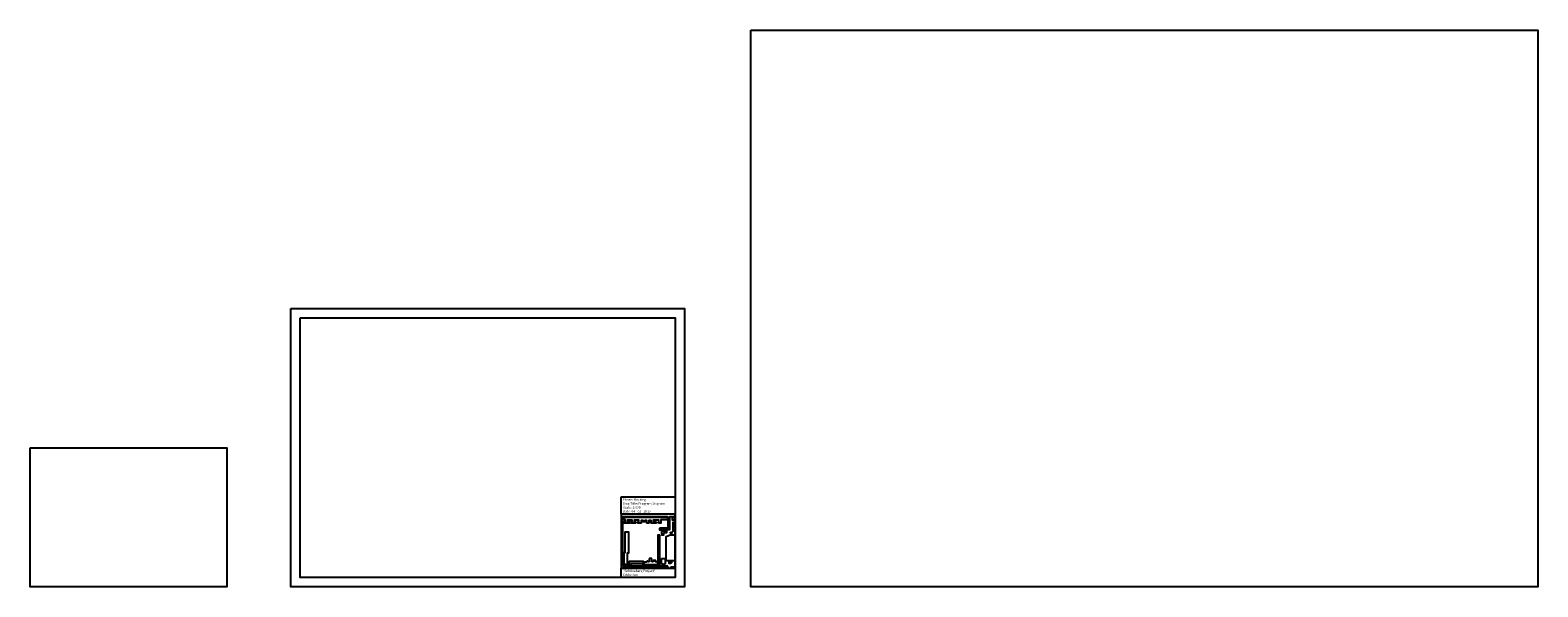
# Model space of a CAD drawing. Units: metres. Extents: x -116940 to -277, y -151139 to 1118.
# Drawn here: x -2794 to -1989, y 821 to 1118 of the extents above; entities that cross this region are included whole.
import ezdxf
from ezdxf.xclip import XClip

# ---------------------------------------------------------------- set-up
doc = ezdxf.new("R2010")
doc.units = ezdxf.units.M
doc.header["$XCLIPFRAME"] = 0
doc.linetypes.add('DASHED', pattern=[0.75, 0.5, -0.25])
for name, color, linetype in [('01', 6, 'Continuous'), ('EK-BUILDINGS', 30, 'Continuous'), ('EK-DASHED', 11, 'DASHED'), ('EK-GREEN SPACES', 73, 'Continuous'), ('EK-NOTES', 4, 'Continuous'), ('EK-PARKING', 71, 'Continuous'), ('EK-PEDESTRIAN', 130, 'Continuous'), ('EK-RAILS', 161, 'Continuous'), ('EK-Straßen', 51, 'Continuous'), ('EK-SYMBOLS', 4, 'Continuous')]:
    doc.layers.add(name, color=color, linetype=linetype)
doc.layers.add('EK-NON PLOT', color=205, linetype='Continuous', plot=False)
doc.styles.get("Standard").update_dxf_attribs({"font": 'txt', "bigfont": 'BIGFONT.SHX'})

# ---------------------------------------------------------------- blocks, each defined once
blk = doc.blocks.new('SITE PLAN')
at = {"layer": '01', "color": 4}
blk.add_lwpolyline([(367.9, 258.4), (362, 258.4), (362, 186.6), (367.9, 186.6)], close=True, dxfattribs=at)
at = {"layer": '01', "ltscale": 6, "flags": 128}
blk.add_lwpolyline([(367.9, 186.6), (362, 186.6), (362, 175.9), (362, 168.2), (367.9, 168.2)], close=True, dxfattribs=at)
at = {"layer": 'EK-BUILDINGS', "linetype": 'Continuous'}
for p, q in [((343, 186.6), (334.8, 186.6)), ((334.8, 186.6), (334.8, 177)), ((343, 176.7), (343, 186.6)), ((373.3, 186.6), (383.6, 186.6)), ((373.3, 169.8), (373.3, 186.6)), ((383.6, 186.6), (383.6, 169.8)), ((323.8, 146.7), (320.4, 146.7)), ((327.7, 176.2), (321.7, 176.2)), ((321.7, 168.2), (362, 168.2)), ((321.7, 154.7), (361.8, 154.7)), ((323.8, 141.5), (323.8, 146.7)), ((329.8, 141.5), (323.8, 141.5)), ((330.6, 178.5), (327.7, 178.5)), ((327.7, 178.5), (327.7, 176.2)), ((334.6, 146.7), (329.8, 146.7)), ((329.8, 146.7), (329.8, 141.5)), ((330.6, 177), (330.6, 178.5)), ((334.8, 177), (330.6, 177)), ((333.7, 142.5), (334.6, 142.5)), ((333.7, 135.5), (333.7, 142.5)), ((334.6, 142.5), (334.6, 146.7)), ((346.9, 146.3), (342.2, 146.3)), ((342.2, 146.3), (342.2, 144.6)), ((342.2, 144.6), (343, 144.6)), ((347.1, 176.7), (343, 176.7)), ((343, 144.6), (343, 135.5)), ((346.9, 141.7), (346.9, 146.3)), ((352.8, 141.7), (346.9, 141.7)), ((355.7, 181.3), (347.1, 181.3)), ((347.1, 181.3), (347.1, 176.7)), ((357.8, 146.8), (352.8, 146.8)), ((352.8, 146.8), (352.8, 141.7)), ((353.9, 177.1), (353.9, 179.9)), ((353.9, 179.9), (355.7, 179.9)), ((357.2, 177.1), (353.9, 177.1)), ((355.7, 179.9), (355.7, 181.3)), ((356.8, 142.8), (357.8, 142.8)), ((356.8, 135.5), (356.8, 142.8)), ((359.3, 175.8), (357.2, 177.1)), ((357.8, 142.8), (357.8, 146.8)), ((361.8, 154.7), (361.8, 151.7)), ((361.8, 151.7), (367.5, 151.7)), ((373, 140.4), (361.8, 140.4)), ((361.8, 140.4), (361.8, 135.5)), ((362, 168.2), (362, 175.9)), ((373, 137.4), (373, 140.4)), ((376.8, 169.8), (373.3, 169.8)), ((374.4, 146.6), (385, 146.6)), ((376.8, 168.9), (376.8, 169.8)), ((379.6, 168.9), (376.8, 168.9)), ((383.6, 169.8), (379.6, 169.8)), ((379.6, 169.8), (379.6, 168.9)), ((385, 146.6), (385, 137.4)), ((385, 137.4), (373, 137.4))]:
    blk.add_line(p, q, dxfattribs=at)
at = {"layer": 'EK-BUILDINGS'}
for points in [[(0, 350.1), (43.5, 319.1), (37.8, 311.2)], [(0, 337.6), (5.1, 334), (2.5, 330.3), (0, 332.1)], [(0, 325.8), (4, 323)], [(4, 323), (9.8, 331.1), (16, 326.6), (8.3, 315.8), (2.1, 320.2)], [(3.7, 363.9), (22.7, 350.9), (47.7, 363.9)], [(21.6, 363.9), (23.7, 362.4)], [(26.3, 363.9), (23.7, 362.4)], [(36.8, 341.5), (77.7, 312.4), (121.6, 341.1), (143.7, 363.9)], [(74.9, 363.9), (36.9, 343.7)], [(53.4, 342.6), (63.8, 348.6), (68.2, 341), (62.8, 333.1), (53.1, 340)], [(76.7, 339.8), (71, 336.6), (67.5, 330.9)], [(67.5, 330.9), (77.5, 324.7)], [(76.7, 339.8), (83.9, 327.4), (79.8, 324.7)], [(98.3, 363.9), (109.4, 344.6), (102.4, 340.5), (90.2, 361.6), (94, 363.9)], [(117.7, 363.9), (118.1, 363.2), (125.8, 356.5), (117.7, 348.6), (108.9, 363.9)], [(131.3, 363.9), (130.6, 363.3), (130.1, 363.9)], [(290, 333.9), (306.1, 333.9), (306.1, 325.4), (229.9, 325.4), (229.9, 333.9), (247.5, 333.9)], [(247.5, 333.9), (247.5, 349.1), (252.1, 349.1)], [(252.1, 349.1), (252.1, 363.9)], [(256.5, 363.9), (256.5, 356.7)], [(256.5, 356.7), (268, 356.7)], [(256.5, 348.6), (256.5, 333.9)], [(268, 348.6), (256.5, 348.6)], [(256.5, 333.9), (268, 333.9)], [(268, 363.9), (268, 356.7)], [(268, 348.6), (268, 333.9)], [(279, 350.9), (279, 363.9)], [(279, 350.9), (285.7, 350.9)], [(285.7, 350.9), (285.7, 345.7), (290, 345.7)], [(290, 345.7), (290, 333.9)], [(436.3, 363.9), (436.3, 330.7), (434.6, 321.2), (415.4, 325.5), (417.1, 334.1), (428.8, 331.6), (428.8, 344.8), (417.1, 344.8), (417.1, 353.4), (429.1, 353.4), (429.1, 363.9)], [(464.6, 363.9), (464.6, 352.8), (450.3, 352.8), (450.3, 336.3), (448.4, 318.2), (496.8, 308.6), (502.5, 313.6), (503.3, 363.9)], [(475.4, 345.6), (475.4, 340.3), (460.5, 340.3), (460.5, 345.6), (470.6, 345.6)], [(472.8, 354.2), (470.6, 354.2), (470.6, 345.6)], [(475.4, 345.6), (478.9, 345.6), (478.9, 361.6), (472.8, 361.6), (472.8, 354.2)], [(489.2, 344.1), (485.4, 344.1), (485.4, 338.4), (490.1, 338.4)], [(489.2, 344.1), (489.2, 361.8), (495.8, 361.8), (495.8, 338.4), (489.2, 338.4)], [(2.1, 320.2), (0, 321.7)], [(32.4, 303.6), (28.3, 297.9), (17.9, 305.3), (10.4, 296), (17.1, 284.5), (33.7, 294.1), (32.7, 295.9), (39.3, 300.6), (40.3, 299.3), (48.3, 304), (44.4, 306.2), (49.7, 313.9), (61.9, 305.3), (61.9, 302.7), (15.4, 271.9), (18.8, 266.9), (0, 254.5)], [(0, 306.8), (3, 308.2), (6.1, 301.2), (0, 298.4)], [(0, 242.9), (78.3, 292.6)], [(32.4, 303.6), (16.9, 314.4), (22.2, 321.9), (37.8, 311.2)], [(78.3, 292.6), (81, 287.8), (81, 283.2), (80, 283.2), (80, 278.1), (76.5, 278.1), (76.5, 280.6), (67.9, 275.7), (68.2, 262.3), (69.1, 262.3), (69.1, 249.6), (73.3, 249.6), (73.3, 259), (81.5, 259), (81.5, 253.3), (83, 253.3), (83, 244.1), (81, 244.1), (81.6, 230.4), (85.1, 225.9), (79.1, 218.2), (75.3, 222)], [(99.6, 285.1), (99.6, 294.1), (98.2, 296.6), (118.5, 309.5), (118.5, 293.2)], [(118.5, 293.2), (108.2, 293.2), (108.2, 285.1), (99.6, 285.1)], [(114.8, 281.6), (114.8, 270.8), (102.7, 270.8), (102.7, 264), (99.6, 264), (99.6, 275.9)], [(99.6, 275.9), (109.5, 275.9), (109.5, 281.6), (114.8, 281.6)], [(153.6, 194.9), (142.4, 203.4), (224.1, 314.1)], [(209.9, 281.2), (219.1, 293.8)], [(209.9, 281.2), (220.9, 273.2)], [(220.9, 273.2), (229.6, 273.2), (229.6, 275.8), (238.4, 275.8), (238.4, 290.4), (229.8, 290.4), (229.8, 285.1), (225.1, 285.1), (225.1, 290.1), (219.1, 293.8)], [(245.8, 314.5), (224.1, 314.1)], [(245.8, 314.5), (244.9, 193.1)], [(258.3, 305.3), (258.3, 313.9), (391, 313.9), (391, 305.2), (370.5, 305.2), (370.5, 295.5), (363.2, 295.5)], [(276.1, 295.5), (258.3, 295.5), (258.3, 300.1), (262, 300.1), (262, 305.3), (258.3, 305.3)], [(276.1, 295.5), (276.1, 298), (269.4, 298), (269.4, 305.4), (281.4, 305.4), (281.4, 298), (277.9, 298), (277.9, 295.5)], [(294, 295.5), (277.9, 295.5)], [(294, 295.5), (294, 298), (289.9, 298), (289.9, 305.4), (302, 305.4), (302, 298), (298.9, 298), (298.9, 295.5)], [(311.5, 295.5), (298.9, 295.5)], [(311.5, 295.5), (311.5, 304.8), (315.5, 304.8), (315.5, 300), (322.8, 300), (322.8, 304.8), (326.4, 304.8), (326.4, 295.5)], [(334.7, 295.5), (326.4, 295.5)], [(334.7, 295.5), (334.7, 304.9), (340.6, 304.9), (340.6, 295.5)], [(357.9, 295.5), (340.6, 295.5)], [(357.9, 298.6), (348.3, 298.6), (348.3, 305.2), (363.2, 305.2), (363.2, 298.6)], [(357.9, 298.6), (357.9, 295.5)], [(363.2, 298.6), (363.2, 295.5)], [(406.7, 313.1), (417.4, 313.1), (425, 311.4), (425, 305), (415.6, 305)], [(412.2, 305), (406.7, 305), (406.7, 313.1)], [(414.9, 270.7), (408.2, 270.7), (408.2, 298), (414.9, 298)], [(412.2, 305), (412.2, 303.1), (415.6, 303.1), (415.6, 305)], [(414.9, 298), (414.9, 299), (430.5, 299), (430.5, 269.6), (425, 269.6)], [(465.3, 294.6), (454.9, 296.6), (456.4, 304.6), (474.5, 301.2), (473, 293.1)], [(464.6, 273.7), (464.6, 291.8), (466.5, 291.8)], [(473, 291.8), (473.4, 291.8), (473.4, 253.2), (464.6, 253.2)], [(465.3, 294.6), (466.5, 291.8)], [(473, 293.1), (473, 291.8)], [(-0.4, 231.9), (13, 240.4)], [(13, 240.4), (15.9, 228.3), (9.4, 226.2), (11.6, 218.1), (18.3, 219.9), (19.2, 216.4), (25.8, 216.4), (25.8, 221.8), (38.8, 225.1), (38.8, 229), (41, 229), (41, 225.3), (42.3, 225.3), (42.3, 220.9), (45.2, 220.9), (45.2, 228.4), (47.3, 228.4), (47.3, 216.4), (39, 215), (38.6, 217.4), (31.3, 215.7), (37.4, 193.3)], [(31.1, 251.9), (32.1, 236.3), (38.1, 236.6), (38.1, 238.5), (44, 239.3), (44, 241.9), (46.3, 244.2), (49.4, 244.2), (50.3, 236.1), (33.8, 234.3), (34, 232.6), (23.7, 230.5), (21.4, 237.4), (24.2, 238.6), (24.2, 239.6), (22.7, 239.6), (19.8, 244.7)], [(31.1, 251.9), (19.8, 244.7)], [(28.9, 250.5), (31.1, 251.9)], [(48.4, 262.8), (48.4, 253.9), (41.9, 253.2), (42.4, 247.5), (38.6, 247.2), (38.3, 251.7), (35.2, 251.7), (35.2, 253.5), (38.4, 253.5), (38.4, 256.5)], [(38.4, 256.5), (48.4, 262.8)], [(57.7, 243.7), (65.3, 244.2)], [(58.7, 229.6), (57.7, 243.7)], [(65.3, 244.2), (66.6, 226.5)], [(193.8, 200.7), (156.7, 203.2), (154.2, 205.2), (181.3, 242.1)], [(188.6, 236.7), (181.3, 242.1)], [(184.2, 246), (193.1, 258.3)], [(184.2, 246), (191.5, 240.7), (188.6, 236.7)], [(202.3, 251.6), (193.1, 258.3)], [(202.3, 251.6), (197.5, 245.2)], [(197.5, 245.2), (204.6, 240)], [(209.4, 246.4), (204.6, 240)], [(215.7, 228.2), (208.7, 228.2), (208.7, 238.8)], [(208.7, 238.8), (215.7, 238.8)], [(209.4, 246.4), (212.1, 244.4)], [(215.7, 238.8), (215.7, 246.9), (214.6, 246.9), (212.1, 244.4)], [(223, 268.2), (221.6, 268.2), (216.6, 261.5), (219.2, 259.6), (213.9, 252.4), (216.6, 249.9), (222.2, 249.9), (222.2, 249.9), (224.6, 249.9), (224.6, 254.4)], [(222.2, 249.9), (224.6, 249.9), (224.6, 254.4), (238.1, 254.4), (238.1, 271.3), (229.8, 271.3), (229.8, 258.5), (225.1, 258.5), (225.1, 268.2), (222.2, 268.2)], [(321.7, 168.2), (316, 168.2), (316, 170.3), (279.3, 170.3), (279.3, 168.3), (258.5, 168.3), (258.5, 205.4), (261.1, 205.4), (261.1, 268.5), (271.4, 268.5), (271.4, 203.2), (268, 203.2), (268, 174.3), (274.2, 174.3), (274.2, 178.4), (316.3, 178.4), (316.3, 176.2), (321.7, 176.2)], [(373.4, 265.4), (373.4, 271.8), (388.5, 271.8), (388.5, 265.4), (378.5, 265.4)], [(378.5, 265.4), (378.5, 258.4), (373.4, 258.4), (373.4, 265.4)], [(417.4, 269.6), (414.9, 269.6), (414.9, 270.7)], [(425, 269.6), (425, 262.9), (417.4, 262.9), (417.4, 269.6)], [(460.8, 266.1), (456.6, 266.1), (456.6, 273.7), (464.6, 273.7)], [(464.6, 253.2), (459.4, 253.2), (459.4, 262.2), (460.8, 262.2)], [(460.8, 262.2), (460.8, 266.1)], [(9.2, 202.9), (5.4, 216.8), (1.5, 215.8), (7.6, 193.3)], [(7.6, 193.3), (27.5, 193.3)], [(9.2, 202.9), (22.3, 202.9)], [(29.6, 195.6), (24.7, 213.5), (19.8, 212.2), (22.3, 202.9)], [(37.4, 193.3), (67.8, 193.3)], [(52.1, 229.1), (58.7, 229.6)], [(52.1, 229.1), (52.4, 225.5)], [(52.4, 225.5), (66.6, 226.5)], [(64.8, 207.9), (64.8, 202.8), (58.7, 202.8), (58.7, 210.3), (60.6, 210.3)], [(60.1, 216.5), (67.3, 217)], [(60.1, 216.5), (60.6, 210.3)], [(64.8, 207.9), (68, 208.2)], [(67.3, 217), (68, 208.2)], [(67.8, 193.3), (70.1, 196.3)], [(69.9, 202.4), (73, 202.5)], [(69.9, 202.4), (70.1, 196.3)], [(75.3, 222), (71.6, 221.8)], [(71.6, 221.8), (73, 202.5)], [(241.9, 189.2), (153.6, 194.9)], [(193.8, 200.7), (195, 215), (201, 214.5)], [(201.7, 222.1), (201, 214.5)], [(201.7, 222.1), (222.2, 221.1), (222.6, 225.8), (215.7, 226.3), (215.7, 228.2)], [(237.4, 199.1), (238, 221.6), (229, 221.9), (229, 216.9), (225.5, 216.9), (224.4, 199.3)], [(224.4, 199.3), (236.7, 198.5)], [(606.1, 202.3), (605.3, 222.1), (622.9, 222.8), (623.7, 203.1)], [(628.6, 203.3), (631.9, 143), (609.4, 142.1), (606.1, 202.3)], [(623.7, 203.1), (628.6, 203.4)], [(0, 180.6), (31.1, 180.6), (36.4, 165.8), (31.6, 163.7)], [(0, 172.6), (7.7, 172.6), (7.7, 163), (0, 160.6)], [(23.6, 159.9), (0, 150.7)], [(23.6, 159.9), (23.6, 166.1), (20.6, 166.1), (15.8, 164.2), (15.8, 171.1), (23.4, 171.1), (23.4, 173), (28.1, 173), (31.6, 163.7)], [(108.6, 61.6), (108.6, 138.4), (112.4, 141)], [(182.8, 116.6), (110.7, 163.1), (126.1, 184.1), (130, 184.1), (130, 173.8), (124.1, 165.3), (126.5, 162.9), (128.7, 162.9), (128.7, 166), (133.7, 166), (133.7, 159.6), (138.3, 156.1), (141, 156.1), (141, 167.1), (146.6, 167.1), (146.6, 173.1), (151.3, 173.1), (151.5, 183.4)], [(112.4, 141), (143.4, 120.2)], [(147.3, 150.3), (151.4, 150.3), (151.4, 158.7), (145.3, 158.7), (145.3, 152)], [(145.3, 152), (147.3, 150.3)], [(151.5, 183.4), (187.7, 181), (187.7, 119.7)], [(157, 162.4), (157, 156.8), (166.6, 156.8), (166.6, 162.4)], [(158.8, 162.4), (157, 162.4)], [(158.8, 162.4), (158.8, 173.3), (163.9, 173.3), (163.9, 162.4)], [(163.9, 156.8), (158.8, 156.8)], [(163.9, 162.4), (166.6, 162.4)], [(177.1, 142.1), (170.1, 142.1), (166.9, 136.5), (175.8, 131.3)], [(177.1, 142.1), (177.1, 132.2)], [(245, 96.6), (211, 96.6), (198.5, 103.9), (198.5, 180.1), (221.3, 178.5), (243.6, 176.9)], [(211.6, 131.9), (207.9, 131.9), (207.9, 138.8), (211.6, 138.8)], [(211.6, 131.9), (218.9, 131.9), (218.9, 152.1), (211.6, 152.1), (211.6, 138.8)], [(227, 169.5), (237.7, 168.9), (237.1, 152.2), (227.8, 152.2), (227.8, 161), (224.9, 161), (224.9, 166.1), (227, 166.1), (227, 169.5)], [(226.3, 130.2), (235, 130.2), (235, 145.3), (226.3, 145.3), (226.3, 135.2)], [(245, 175.4), (245, 96.6)], [(321.7, 154.7), (258.4, 154.7), (258.4, 98.5)], [(258.4, 98.5), (260.1, 96.8), (373.4, 96.8), (373.4, 99.5), (385.5, 99.5), (385.5, 108.9), (374.1, 108.9), (374.1, 106.4), (365.3, 106.4), (365.3, 108.9), (367.1, 108.9), (367.1, 117.9), (362.8, 117.9), (362.8, 114.5), (357, 114.5), (357, 105.3), (343, 105.3), (343, 120.4), (341.8, 120.4), (341.8, 121.1), (340.7, 122.2), (333.4, 122.2), (333.4, 106.3), (326.2, 106.3), (326.2, 103.8), (315.2, 103.8), (315.2, 115.4), (310.9, 115.4), (310.9, 107.9), (312.4, 106.4), (304, 106.4), (304, 118.9), (301.2, 118.9), (301.2, 123.5), (296.5, 123.5), (296.5, 128.9), (298.1, 128.9), (298.1, 130.8), (311.7, 130.8), (311.7, 129.9), (316.3, 129.9), (316.3, 135.3), (320.4, 135.3), (320.4, 146.7)], [(285.4, 131.5), (281.4, 131.5), (281.4, 147.6), (270.2, 147.6), (270.2, 149.6), (266, 149.6), (266, 137.3), (264.5, 135.8), (270.2, 135.8), (270.2, 127.6), (266, 127.6), (266, 120.3), (267.5, 120.3), (267.5, 115.8), (265.5, 115.8), (265.5, 104.8), (269.6, 104.8), (269.6, 105.7), (276.6, 105.7), (276.6, 108.8), (283.4, 108.8), (283.4, 111.3), (292.4, 111.3), (292.4, 135.3), (316.3, 135.3)], [(316.3, 135.3), (316.3, 147.6), (293.3, 147.6), (293.3, 145.5), (284.5, 145.5), (284.5, 143.5), (285.4, 143.5), (285.4, 131.5)], [(367.5, 151.7), (367.5, 149), (374.4, 149)], [(374.4, 149), (374.4, 146.6)], [(396.2, 173.5), (396.2, 178.4), (403.7, 178.4), (403.7, 173.5), (400.6, 173.5)], [(400.6, 173.5), (400.6, 171.5), (396.2, 171.5), (396.2, 175.9)], [(574.6, 159.6), (569.3, 159.2), (569.9, 146.3), (575.2, 146.7)], [(575.2, 146.7), (581.7, 147), (581, 163.6), (574.4, 163.2), (574.6, 159.6)], [(63.9, 112), (57.7, 103)], [(57.7, 98.1), (66, 98.1), (66, 100.7), (70.7, 107.2), (63.9, 112)], [(57.7, 98.1), (57.7, 103)], [(81.1, 137.2), (75.3, 128.8)], [(77.9, 127), (75.3, 128.8)], [(77.3, 113.3), (87.6, 113.3), (87.6, 127), (77.9, 127)], [(87.4, 104.1), (77.3, 104.1), (77.3, 113.3)], [(95.6, 92.5), (78.2, 92.5), (78.2, 97.9), (87.4, 97.9)], [(81.1, 137.2), (95.6, 137.2), (95.6, 92.5)], [(87.4, 104.1), (87.4, 97.9)], [(108.6, 61.6), (116.9, 61.6), (116.9, 83.9), (123.7, 83.9), (123.7, 77.7), (128.5, 77.7), (128.5, 92.5), (117.8, 92.5), (117.8, 105.6), (128.5, 105.6), (128.5, 114), (119.1, 114), (119.1, 125.8), (122.2, 124.8), (122.2, 123.2), (126.7, 123.2), (126.7, 118.4), (135.4, 118.4), (135.4, 64), (127, 64), (127, 57.6), (108.6, 57.6)], [(143.4, 120.2), (143.4, 0)], [(155.9, 0), (155.9, 104.5), (160.1, 109.2)], [(160.1, 109.2), (185, 93.2)], [(185, 93.2), (185, 0)], [(212.9, 106.8), (208.6, 109.9), (208.6, 116.3), (212.9, 116.3)], [(212.9, 106.8), (218.9, 106.8), (218.9, 116.8), (221.2, 116.8), (221.2, 123.7), (212.9, 123.7), (212.9, 116.3)], [(226.3, 130.2), (223.4, 130.2), (223.4, 135.2), (226.3, 135.2)], [(333.7, 135.5), (343, 135.5)], [(356.8, 135.5), (361.8, 135.5)], [(431.3, 96), (395.4, 96), (395.4, 111.9), (431.4, 111.9)], [(431.3, 96), (431.3, 96.6), (432.7, 96.6), (432.7, 96)], [(432.8, 110.9), (431.4, 110.9), (431.4, 111.9)], [(432.8, 111.9), (450, 111.9), (450, 96), (432.7, 96)], [(432.8, 111.9), (432.8, 110.9)], [(577.3, 94), (570.5, 94), (570.5, 136.5), (577.3, 136.5), (577.3, 127.2)], [(577.3, 127.2), (596.2, 127.2), (596.2, 134.5), (626.4, 134.5), (626.4, 96.6), (622.2, 96.6), (622.2, 94), (595.2, 94)], [(595.2, 94), (577.3, 94)], [(45.3, 0), (45.3, 69.5), (37, 73.4), (21.4, 51.2), (0, 10.7)], [(34.5, 57.1), (28.4, 46.9)], [(28.4, 46.9), (29.9, 46.1)], [(34.5, 57.1), (37, 56.1)], [(37, 16), (37, 56.1)], [(57.7, 0), (57.7, 76.9)], [(57.7, 76.9), (66.1, 76.9), (66.1, 46.2)], [(87.1, 73.1), (87.1, 67.2), (76.7, 67.2), (74.5, 65.1), (71.2, 65.1), (71.2, 51.8), (76.7, 51.8), (76.7, 55.5), (79.4, 55.5), (79.4, 62.5), (95.6, 62.5)], [(87.1, 73.1), (82.6, 73.1), (82.6, 78.8), (95.6, 78.8)], [(85.9, 45.6), (85.9, 55.8), (95.6, 55.8), (95.6, 45.6)], [(95.6, 78.8), (95.6, 62.5)], [(95.6, 55.8), (95.6, 0)], [(108.6, 37.9), (108.6, 57.6)], [(128.5, 47.9), (117.3, 47.9), (117.3, 53.5), (128.5, 53.5)], [(128.5, 47.9), (128.5, 42.7), (133.7, 42.7), (133.7, 54.8), (128.5, 54.8), (128.5, 53.5)], [(211.8, 7.4), (211.8, 3.2), (198, 3.2), (198, 80.1), (211.8, 80.1)], [(211.8, 30.2), (207.4, 30.2), (207.4, 48.5)], [(211.8, 48.5), (207.4, 48.5)], [(211.8, 55.2), (207.8, 55.2), (207.8, 71.3), (211.8, 71.3)], [(211.8, 80.1), (239, 80.1), (239, 78.9), (256, 78.9), (258.7, 77.3), (280.9, 77.3)], [(211.8, 71.3), (211.8, 55.2)], [(211.8, 48.5), (211.8, 37.7)], [(219.6, 47.7), (225.2, 47.7), (225.2, 37.7), (211.8, 37.7)], [(220.8, 47.7), (216.5, 47.7), (216.5, 70.5), (220.8, 70.5), (220.8, 55.9)], [(220.8, 55.9), (228.5, 55.9)], [(228.5, 55.9), (228.5, 69.9), (237.3, 69.9), (237.3, 64.2)], [(237.3, 64.2), (243.2, 64.2)], [(243.2, 44.9), (243.2, 64.2)], [(252.6, 64.7), (252.6, 48.3)], [(252.6, 64.7), (255.8, 64.7)], [(273.1, 48.3), (252.6, 48.3)], [(255.8, 64.7), (255.8, 69.4), (260.5, 69.4)], [(341.3, 16.4), (341.3, 69.1), (333.2, 69.1), (333.2, 50.2), (330, 50.2), (330, 40.5), (328.1, 40.5), (328.1, 2.6), (316.4, 2.6), (316.4, 12.8), (311.4, 12.8), (311.4, 8.9), (306.5, 8.9), (306.5, 21.6), (313.6, 21.6), (313.6, 29), (306.5, 29), (306.5, 37.9), (319.2, 37.9), (319.2, 40.6), (324.5, 40.6), (324.5, 47.6), (309.1, 47.6), (309.1, 59.5), (318.9, 59.5), (318.9, 56.7), (325.6, 56.7), (325.6, 69.6), (318.3, 69.6), (318.3, 65.3), (313.7, 65.3), (313.7, 69.4), (281.2, 69.4), (281.2, 63.9), (287.2, 63.9), (287.2, 60.7), (295.5, 60.7), (295.5, 48.9), (287.7, 48.9), (287.7, 45.5), (284, 45.5), (284, 59.3), (277.6, 59.3), (277.6, 61.1), (275.8, 61.1), (275.8, 62.9), (265.2, 62.9), (265.2, 65), (260.5, 65), (260.5, 69.4)], [(273.1, 48.3), (273.1, 39.6)], [(280.9, 77.3), (280.9, 78.4), (353, 78.4), (353, 69.1), (345, 69.1), (345, 56.8)], [(345, 56.8), (353, 56.8)], [(345, 47.2), (345, 39.2)], [(345, 47.2), (353, 47.2)], [(353, 56.8), (353, 47.2)], [(368.1, 68.3), (368.1, 75.2), (383.3, 75.2), (383.3, 69.4)], [(372.2, 57), (372.2, 68.3), (368.1, 68.3)], [(383.3, 64.8), (383.3, 57), (372.2, 57)], [(383.3, 69.4), (410.5, 63.9)], [(383.3, 64.8), (409, 59.6)], [(410.5, 63.9), (412.8, 70.3), (422, 67), (415.3, 48.4), (406.1, 51.7), (409, 59.6)], [(447.1, 73.3), (435.4, 40.1), (445.3, 36.6)], [(445.3, 36.6), (453, 58.4)], [(477.8, 66.6), (481.8, 66.6), (481.8, 77.1), (452.5, 77.1)], [(477.9, 66.8), (471.9, 51.2), (453, 58.4)], [(593.9, 54.9), (608.4, 76.2)], [(593.9, 54.9), (593.9, 52)], [(599.7, 36.6), (593.9, 52)], [(612.5, 26.7), (603, 52.1)], [(603.1, 53.4), (612.7, 67.5)], [(610.3, 77.2), (608.4, 76.2)], [(635.5, 77.2), (610.3, 77.2)], [(635.5, 68.9), (615.3, 68.9)], [(20.3, 27.9), (16.7, 27.9), (16.7, 23.3), (15.3, 23.3), (15.3, 20.1), (13.7, 20.1), (10.9, 15.1), (10.9, 13.4), (10.9, 6.3), (13.9, 6.3), (13.9, 2.6), (10.9, 2.6), (10.9, 0)], [(27.6, 11.7), (18.9, 11.7), (18.9, 24), (27.6, 24)], [(29.9, 46), (20.3, 27.9)], [(27.6, 24), (27.6, 16)], [(37, 16), (27.6, 16)], [(27.6, 11.7), (34, 11.7)], [(34, 0), (34, 11.7)], [(66.1, 46.2), (76.6, 46.2), (76.6, 45.6)], [(76.6, 40.6), (76.6, 36.1), (66.1, 36.1)], [(66.1, 36.1), (66.1, 23.9)], [(66.1, 23.9), (76.6, 23.9), (76.6, 18.2)], [(66.1, 18), (66.1, 0)], [(66.1, 18), (71.6, 18), (71.6, 7.7), (71.6, 0)], [(76.6, 45.6), (85.9, 45.6)], [(76.6, 40.6), (86.8, 40.6), (86.8, 18.2), (76.6, 18.2)], [(87, 13), (80.7, 13)], [(87, 13), (87, 6.6), (80.7, 6.6), (80.7, 13)], [(108.6, 37.9), (117.5, 37.9), (117.5, 28.4), (108.6, 28.4)], [(108.6, 0), (108.6, 28.4)], [(126.4, 6), (117.2, 6), (117.2, 13.3), (127.4, 13.3), (127.4, 11.6)], [(126.4, 0), (126.4, 6)], [(127.4, 11.6), (133.2, 11.6), (133.2, 0)], [(211.8, 7.4), (207.2, 7.4), (207.2, 25.2), (211.8, 25.2)], [(211.8, 30.2), (211.8, 25.2)], [(243.2, 44.9), (243.2, 30.6), (245, 30.6), (245, 26.5), (252.6, 26.5)], [(252.6, 26.5), (252.6, 16.5), (259.7, 16.5), (259.7, 39.6), (273.1, 39.6)], [(341.3, 16.4), (353, 16.4)], [(345, 39.2), (353, 39.2)], [(345, 31.3), (345, 24)], [(345, 31.3), (353, 31.3)], [(345, 24), (353, 24)], [(353, 39.2), (353, 31.3)], [(353, 24), (353, 16.4)], [(362, 0), (362.8, 2.3), (369.7, 0)], [(400, 15.9), (395.7, 3.3)], [(395.7, 3.3), (396.7, 2.9), (395.7, 0)], [(401.8, 20.9), (398.1, 22.3), (399.7, 27), (403.4, 25.6)], [(401.8, 20.9), (404.6, 19.9), (402.8, 14.9), (400, 15.9)], [(401.9, 0), (416.4, 42.4), (409.9, 44.6), (403.4, 25.6)], [(453.5, 27.3), (460.8, 24.6), (454.2, 6.1), (432.4, 14), (439.1, 32.5), (446.3, 29.8)], [(453.5, 27.3), (449.6, 16.2), (442.4, 18.8), (446.3, 29.8)], [(591.6, 0), (589.9, 4.8), (580.9, 1.6), (581.5, 0)], [(599.7, 36.6), (601, 37.1)], [(608.4, 17.5), (601, 37.1)], [(608.4, 17.5), (635.5, 24.8)], [(612.5, 26.7), (635.5, 32.9)], [(614.6, 3.2), (635.5, 9.3)], [(614.6, 3.2), (615.9, 0)], [(627.1, 0), (635.5, 2.5)]]:
    blk.add_lwpolyline(points, dxfattribs=at)
for points in [[(68.4, 350.9), (81, 357.5), (84.8, 350.2), (72.2, 343.6)], [(83.2, 340), (92.4, 345.3), (97.8, 336.1), (88.5, 330.8)], [(87.1, 299.4), (135.7, 330.2), (141, 321), (126.7, 312.8), (126.7, 301.5), (139, 301.5), (139, 290.8), (128.8, 290.8), (128.8, 281.4), (125.5, 277), (123.1, 277), (123.1, 266.9), (118.6, 262.5), (111, 262.5), (111, 253), (108.6, 250.7), (103.3, 250.7), (103.3, 255.8), (97.5, 255.8), (97.5, 242.2), (91.4, 242.2), (91.4, 291.9)], [(459.7, 331.5), (471.8, 330.2), (471.8, 324.1), (459.7, 325.5)], [(497, 329.6), (484.6, 330.4), (482.7, 320.7), (497, 318.3)], [(13.3, 282.7), (7.7, 289), (2.8, 285.4), (6.6, 278.8)], [(207.2, 277.5), (214.5, 272.1), (205.2, 259.4), (197.9, 264.7)], [(238.4, 305.5), (228.2, 305.5), (224.2, 300), (227.3, 297.8), (234.5, 297.8), (234.5, 294.5), (238.4, 294.5)], [(497.3, 284.1), (505.9, 283.8), (504.4, 232.1), (495.8, 232.3)], [(75.1, 226.8), (74.5, 243.7), (73, 243.6), (73, 246.4), (69.8, 246.4), (71.2, 226.5)], [(110.1, 232.8), (114.3, 238.2), (116, 236.9), (111.8, 231.5)], [(114.4, 239.5), (119.9, 246.5), (121.6, 245.2), (116.1, 238.2)], [(118.2, 226.9), (122.4, 232.3), (124.1, 230.9), (119.9, 225.5)], [(123.7, 233.2), (129.1, 240.2), (130.8, 238.9), (125.4, 231.8)], [(226.5, 245.3), (238.2, 245.3), (238.2, 230), (226.5, 230)], [(400, 267.8), (404.8, 267.8), (404.8, 264.2), (400, 264.2)], [(72.5, 180), (87.3, 200.8), (90.6, 198.4), (75.8, 177.6)], [(79.6, 174.8), (94.3, 195.6), (97.6, 193.2), (82.8, 172.4)], [(94.4, 211.1), (98.6, 216.5), (100.3, 215.1), (96.2, 209.7)], [(102.8, 205.1), (107, 210.5), (108.7, 209.2), (104.5, 203.8)], [(220.1, 213.9), (205.2, 214.8), (204.4, 200.3), (219.3, 199.5)], [(457.5, 223.8), (465.1, 223.8), (465.1, 213.5), (457.5, 213.5)], [(483.3, 221.3), (504.4, 221.3), (504.4, 211.9), (483.3, 211.9)], [(587.1, 185.8), (601.8, 186.2), (603.1, 142.6), (588.4, 142.1)], [(2.2, 140.7), (36.6, 152.4), (38.5, 149.1), (20.5, 124), (11.6, 124), (11.6, 132.2), (6.9, 132.2), (6.9, 118.4), (12.8, 118.4), (12.8, 108.4), (2.2, 108.4)], [(55, 155.2), (61.8, 164.2), (65.2, 161.7), (58.4, 152.7)], [(63.1, 152.2), (69.3, 160.5), (72.6, 157.9), (66.4, 149.6)], [(157.2, 148.6), (165.2, 148.6), (165.2, 147.1), (167.3, 145.9), (163.5, 139.7), (157.2, 143.4)], [(177.3, 157.7), (169.4, 157.7), (169.4, 149.8), (177.3, 149.8)], [(178, 171.6), (170.8, 171.6), (170.8, 162.2), (178, 162.2)], [(208.9, 169.8), (219.5, 168.7), (219.5, 160), (208.9, 160)], [(176.4, 71.7), (165.6, 71.7), (165.6, 93.3), (174.9, 89), (176.4, 86.9)], [(234.2, 120.7), (226.6, 120.7), (226.6, 106.2), (234.2, 106.2)], [(474.5, 109.8), (477, 109.8), (477, 96), (474.5, 96)], [(164.4, 63.5), (176.5, 63.5), (176.5, 53.7), (164.4, 53.7)], [(133.6, 34.5), (127.7, 34.5), (127.7, 20.4), (133.6, 20.4)], [(164.1, 45.4), (176.7, 45.4), (176.7, 35.7), (164.1, 35.7)], [(164.3, 26.9), (176.4, 26.9), (176.4, 19.9), (164.3, 19.9)], [(164.7, 14.3), (175.8, 14.3), (175.8, 0), (164.7, 0)], [(538.2, 7.2), (543, 5.4), (541.2, 0.6), (536.4, 2.5)]]:
    blk.add_lwpolyline(points, close=True, dxfattribs=at)
at = {"layer": 'EK-BUILDINGS', "linetype": 'Continuous'}
for points in [[(359.3, 175.8), (362, 175.8)], [(362, 175.8), (362, 168.2)]]:
    blk.add_lwpolyline(points, dxfattribs=at)
at = {"layer": 'EK-BUILDINGS'}
blk.add_circle((555.7, 9.3), 6.94, dxfattribs=at)
for centre, radius, start, end in [((37.8, 342.5), 1.44, 127.8152, 227.782), ((54.2, 341.2), 1.65, 120, 243.0255), ((78.6, 326.9), 2.46, 232.5026, 306.3259), ((27.6, 195.3), 1.97, 265.6291, 7.9047), ((236.8, 199.1), 0.582, 264.0544, 7.3964), ((241.1, 192.8), 3.75, 281.1881, 3.8663), ((243.3, 175.2), 1.7, 6.6097, 82.1487), ((176.2, 132.2), 0.918, 233.3778, 0), ((184.3, 119.6), 3.39, 231.0822, 2.5397), ((448.4, 77.1), 4.06, 250.5631, 0.3031), ((605.4, 52.6), 2.42, 158.836, 190.2869), ((614.9, 66.5), 2.42, 79.281, 155.9238)]:
    blk.add_arc(centre, radius, start, end, dxfattribs=at)
at = {"layer": 'EK-DASHED', "ltscale": 6, "flags": 128}
blk.add_lwpolyline([(0, 363.9), (635.5, 363.9), (635.5, 0), (0, 0)], close=True, dxfattribs=at)
at = {"layer": 'EK-GREEN SPACES'}
for points in [[(415.9, 325.4), (306.1, 325.4), (306.1, 363.9)], [(417.1, 363.9), (417.1, 334.1)], [(479.8, 289.9), (479.8, 302.1)], [(97.5, 242.2), (97.5, 226.9), (70.4, 191.5)], [(70.4, 191.5), (72.2, 190.2), (68.6, 184.8), (73.5, 181.4)], [(36.6, 152.4), (35.7, 153.9)], [(43.6, 94.7), (85.6, 153.1)], [(485.9, 96), (498.1, 96)], [(221.3, 0), (221.3, 9.9), (277.1, 9.9)], [(277.1, 9.9), (277.1, 45.5), (306.5, 45.5), (306.5, 0)]]:
    blk.add_lwpolyline(points, dxfattribs=at)
for points in [[(442.3, 180.2), (387.6, 180.2), (387.6, 254.5), (399.4, 259.4), (428.8, 259.4), (442.3, 252.9)], [(401.4, 161.5), (463.2, 161.5), (463.2, 119.5), (401.4, 119.5)]]:
    blk.add_lwpolyline(points, close=True, dxfattribs=at)
at = {"layer": 'EK-PARKING'}
for points in [[(217.8, 323.9), (245.7, 363.9)], [(279, 363.9), (279, 350.9), (285.7, 350.9), (285.7, 345.7), (290, 345.7), (290, 333.9), (306.1, 333.9), (306.1, 363.9), (279, 363.9)], [(473.4, 289.9), (508.2, 289.9), (508.2, 176.7)], [(491.3, 176.7), (453, 176.7), (453, 253.2)], [(459.4, 253.2), (453, 253.2)], [(463.2, 119.5), (477, 119.5), (491.3, 162), (491.3, 176.7)], [(508.2, 176.7), (508.2, 163.7), (485.9, 100.3)], [(401.4, 119.5), (392.7, 119.5)], [(450, 96), (485.9, 96), (485.9, 100.3)], [(596.2, 96.6), (596.2, 134.5), (626.4, 134.5), (626.4, 96.6), (622.2, 96.6)], [(596.2, 96.6), (596.2, 94), (622.2, 94), (622.2, 96.6)], [(471.9, 51.2), (464, 29.7)], [(422.4, 17.4), (416.1, 0)], [(432.4, 14), (422.4, 17.4)], [(445.3, 36.6), (464, 29.7)], [(454.2, 6.1), (452, 0)]]:
    blk.add_lwpolyline(points, dxfattribs=at)
at = {"layer": 'EK-PEDESTRIAN'}
for points in [[(70.4, 191.5), (97.5, 226.9), (97.5, 242.2), (91.4, 242.2), (91.4, 291.9), (86.5, 300.2), (80.2, 296.1, 0.432995), (80.1, 295.7), (81.5, 293.8), (81.5, 259), (81.5, 253.3), (83, 253.3), (91.7, 233)], [(91.4, 229.9), (72.9, 205.3, 0.182364), (72.8, 205.1), (73, 202.5), (69.9, 202.4), (70.1, 196.3), (68, 193.6, 0.429118), (68.1, 193.1), (70.4, 191.5)]]:
    blk.add_lwpolyline(points, format="xyb", dxfattribs=at)
blk.add_arc((88.1, 231.8), 3.81, 329.7228, 19.4383, dxfattribs=at)
at = {"layer": 'EK-RAILS'}
for points in [[(186.8, 338.6), (123.8, 245.2)], [(190.8, 335.1), (127.5, 242.5)], [(203.8, 363.9), (191.9, 346.2)], [(210.5, 363.9), (196, 342.7)], [(555.9, 301), (563.6, 337.8), (566.2, 363.9)], [(561.7, 300.5), (569.4, 336.9), (572.1, 363.9)], [(580.1, 363.9), (570.8, 299.7)], [(598.9, 363.9), (595, 297.5)], [(635.5, 358.2), (613.6, 295.8)], [(635.5, 340.7), (619.5, 295.2)], [(496.8, 92.2), (533.7, 196.3), (553.8, 291.3)], [(502.9, 92.2), (539.3, 194.7), (559.6, 290.8)], [(569.4, 289.9), (562.7, 244), (539.2, 143.1), (523.1, 92.1)], [(616.2, 285.6), (594.6, 224.2), (582.6, 191.7), (568.8, 160.2)], [(594, 287.6), (576.1, 188.9)], [(610.2, 286.2), (589.1, 226.2), (576.1, 188.9)], [(123.8, 245.2), (90.6, 198.4)], [(127.5, 242.5), (94.3, 195.7)], [(58.4, 152.7), (0, 74.9)], [(63.1, 152.2), (0, 68.2)], [(568.8, 160.2), (550.2, 91.9)], [(464.1, 0), (492.8, 81)], [(470.2, 0), (499, 81)], [(519.6, 80.9), (494.2, 0)], [(546.8, 80.7), (518.6, 0)]]:
    blk.add_lwpolyline(points, dxfattribs=at)
at = {"layer": 'EK-Straßen'}
for points in [[(0, 244.6), (130.9, 328.7)], [(0.8, 351.2), (45.3, 319.4)], [(1.4, 363.9), (22.6, 349.4), (50.6, 363.9)], [(35.9, 340.5), (77.6, 310.8), (122.4, 340.1), (145.5, 363.9)], [(72.2, 363.9), (36.1, 344.7)], [(160.8, 361), (130.9, 328.7)], [(160.8, 361), (213.3, 315.7)], [(171.5, 363.9), (217.8, 323.9)], [(217.8, 323.9), (409.3, 323.9)], [(434.6, 319.1), (409.3, 323.9)], [(438.3, 363.9), (438.3, 330.5), (436.4, 320.5)], [(447.3, 364.5), (447.3, 337), (445.4, 318.8)], [(503.8, 312.3), (505.1, 363.9)], [(507.7, 310.4), (509.6, 363.9)], [(45.3, 319.4), (63.2, 305.9), (63.2, 302), (17.2, 271.5), (20.6, 266.6), (0.7, 253.4)], [(213.3, 315.7), (99.3, 162.7)], [(222.6, 315.3), (138.8, 203)], [(222.6, 315.3), (247, 315.3)], [(247, 315.3), (245.8, 192.1)], [(253.6, 315.3), (392.7, 315.3)], [(253.6, 315.3), (253.6, 166.8)], [(392.7, 315.3), (392.7, 280.2), (366.4, 280.2)], [(366.4, 280.2), (366.4, 275.3), (371.2, 275.3), (371.2, 275.3)], [(397.4, 315.3), (397.4, 275.3), (371.2, 275.3)], [(397.4, 315.3), (411.2, 315.3)], [(520.2, 294.4), (411.2, 315.3)], [(498.9, 306.7), (446.8, 316.7)], [(512, 305.1), (635.5, 293.7)], [(520.2, 294.4), (635.5, 283.8)], [(0, 191.3), (50.9, 191.3)], [(126.8, 186.8), (107.8, 161.3)], [(126.8, 186.8), (188.8, 182.9)], [(138.8, 203), (153.2, 192.4), (240.4, 186.7)], [(0, 182.7), (31.5, 182.7)], [(0, 147.8), (32.5, 158.8)], [(0, 141.9), (35.7, 153.9)], [(31.5, 182.7), (42.1, 176.9)], [(32.5, 158.8), (43.2, 173.2)], [(49.5, 171.4), (35.7, 153.9)], [(51.3, 171.8), (92.8, 149.2)], [(66.1, 182.2), (92.8, 164)], [(98.3, 140.3), (98.3, 0)], [(107.8, 161.3), (180.4, 113.1)], [(114.1, 142), (145.7, 121)], [(188.8, 117.9), (188.8, 182.9)], [(246.3, 95.4), (210.7, 95.4), (197.2, 103.1), (197.2, 181.5), (221.4, 179.8), (243.7, 178.2)], [(246.3, 175.4), (246.3, 95.4)], [(253.7, 95.1), (253.7, 156.5)], [(255.2, 158.2), (386.1, 158.2)], [(255.4, 164.7), (388.9, 164.7)], [(387.7, 156.5), (387.7, 95.1)], [(392.7, 161), (392.7, 92.8), (635.5, 91.4)], [(43.6, 94.7), (34.4, 83.1), (14.8, 55.2), (0, 27.3)], [(43.6, 94.7), (55.3, 86.3)], [(106.8, 138), (106.8, 0)], [(145.7, 121), (145.7, 1)], [(152.1, 114.6), (152.1, 0)], [(153.8, 115.6), (188.5, 92.5)], [(188.5, 92.5), (188.5, 0)], [(386.1, 93.4), (255.2, 93.4)], [(42.7, 83.5), (20.3, 51.9), (0, 13.5)], [(47.5, 0), (47.8, 81.9)], [(55.3, 0), (55.3, 86.3)], [(195.4, 82.9), (195.4, 0)], [(195.4, 82.9), (421.6, 81.5)], [(428.4, 71.7), (403.8, 0)], [(438.7, 76.7), (412.4, 0)], [(445.2, 81.3), (565.2, 80.6)], [(570.7, 75.2), (570.7, 50.8)], [(576.5, 59.8), (576.5, 78)], [(577.5, 54.5), (576.5, 59.8)], [(579.5, 54.5), (580.5, 59.8)], [(580.5, 78), (580.5, 59.8)], [(586.4, 72.9), (586.4, 55)], [(586.4, 55), (601.1, 13.2)], [(592, 79.7), (635.5, 79.7)], [(524.9, 0), (535.9, 28.4)], [(530.3, 0), (537.1, 18.1)], [(594.9, 0), (576.5, 42.8)], [(635.5, 22.3), (601.1, 13.2)], [(635.5, 12.2), (604.3, 4)], [(604.3, 4), (605.7, 0)]]:
    blk.add_lwpolyline(points, dxfattribs=at)
for centre, radius, start, end in [((37.8, 342.5), 2.74, 127.8152, 227.782), ((434.4, 321.1), 2.03, 275.1266, 357.1317), ((447.4, 318.7), 2.03, 170.8452, 252.8504), ((498.2, 312.2), 5.54, 276.6797, 0.7145), ((513.2, 310.5), 5.54, 173.1186, 257.1534), ((240.9, 191.6), 4.95, 261.9511, 6.2248), ((40.9, 174.5), 2.63, 329.1664, 62.7807), ((50.6, 170.8), 1.3, 55.6598, 149.2268), ((89.8, 141.2), 8.59, 353.9645, 69.2501), ((111.6, 137.8), 4.83, 53.9008, 181.7779), ((243.3, 175.2), 3, 6.6097, 82.1487), ((255.7, 166.8), 2.11, 180, 262.6534), ((255.4, 156.5), 1.71, 85.1106, 180), ((385.9, 156.5), 1.71, 0, 94.8894), ((388.9, 161), 3.78, 0, 90), ((153.2, 114.5), 1.18, 59.9837, 175.5682), ((183.1, 118.2), 5.75, 242.4293, 3.2532), ((255.4, 95.1), 1.71, 180, 274.8894), ((385.9, 95.1), 1.71, 265.1106, 0), ((44.9, 81.7), 2.88, 355.3768, 148.5056), ((420.7, 73.6), 7.94, 346.1757, 83.7099), ((445.9, 73.4), 7.94, 95.3983, 155.4735), ((589.2, -27.7), 77.4, 105.7022, 133.4916), ((564.6, 74.4), 6.15, 6.9219, 84.1476), ((566.2, 50.8), 4.47, 296.5414, 0), ((578.5, 78), 2, 0, 180), ((578.5, 54.5), 1.04, 180, 0), ((592.5, 73.6), 6.15, 84.9407, 186.9219), ((595.5, -31.2), 76.5, 104.4289, 139.7905)]:
    blk.add_arc(centre, radius, start, end, dxfattribs=at)
for points, knots in [([(50.9, 191.3), (52, 191.2), (54.5, 190.8), (57.9, 189.1), (62.3, 186.8), (64.4, 183.8), (66.1, 182.2)], [0, 0, 0, 0, 5.198646, 11.881142, 17.261543, 28.193144, 28.193144, 28.193144, 28.193144]), ([(92.8, 164), (94, 163.3), (95.7, 162.2), (98.2, 161.9), (98.9, 162.4), (99.3, 162.7)], [78.052716, 78.052716, 78.052716, 78.052716, 84.85458, 87.477297, 88.658847, 88.658847, 88.658847, 88.658847])]:
    blk.add_open_spline(points, degree=3, knots=knots, dxfattribs=at)

msp = doc.modelspace()

# ---------------------------------------------------------------- linework, layer by layer
at = {"layer": 'EK-GREEN SPACES'}
for points in [[(-2409.47457, 1118.35241), (-1989.47457, 1118.35241), (-1989.47457, 821.35241), (-2409.47457, 821.35241), (-2409.47457, 1118.35241)], [(-2794.21671, 895.60241), (-2689.21671, 895.60241), (-2689.21671, 821.35241), (-2794.21671, 821.35241), (-2794.21671, 895.60241)]]:
    msp.add_lwpolyline(points, dxfattribs=at)
at = {"layer": 'EK-NON PLOT'}
msp.add_lwpolyline([(-2655.00882, 969.85241), (-2445.00882, 969.85241), (-2445.00882, 821.35241), (-2655.00882, 821.35241), (-2655.00882, 969.85241)], dxfattribs=at)
msp.add_lwpolyline([(-2650.00882, 964.85241), (-2450.00882, 964.85241), (-2450.00882, 826.35241), (-2650.00882, 826.35241)], close=True, dxfattribs=at)
at = {"layer": 'EK-SYMBOLS'}
for points in [[(-2478.74918, 869.3564), (-2450.00882, 869.3564), (-2450.00882, 860.05771), (-2478.74918, 860.05771)], [(-2450.00882, 860.05771), (-2478.74918, 860.05771), (-2478.74918, 831.31736), (-2450.00882, 831.31736)], [(-2478.74918, 831.31736), (-2450.00882, 831.31736), (-2450.00882, 826.35241), (-2478.74918, 826.35241)]]:
    msp.add_lwpolyline(points, close=True, dxfattribs=at)

# ---------------------------------------------------------------- block references
at = {"layer": 'EK-GREEN SPACES'}
ref = msp.add_blockref('SITE PLAN', (-2522.13066, 803.91701), dxfattribs=dict(at, xscale=0.1740737434112913, yscale=0.1740737434112913, zscale=0.1740737434112913))
XClip(ref).set_block_clipping_path([(249.2132391547, 157.4065648946), (414.3177191619, 322.5110449019)])

# ---------------------------------------------------------------- texts
at = {"layer": 'EK-NOTES', "char_height": 1.25, "attachment_point": 1}
for s, insert in [('{\\fTechnic|b0|i0|c2|p2;Phase: \\fTechnic|b1|i0|c2|p2;Housing\\P\\fTechnic|b0|i0|c2|p2;Dwg Title: \\fTechnic|b1|i0|c2|p2;Program Diagram\\fTechnic|b0|i0|c2|p2;\\PScale: \\fTechnic|b1|i0|c2|p2;1:500\\P\\fTechnic|b0|i0|c2|p2;Date: \\fTechnic|b1|i0|c2|p2;04 - 02 - 2013}', (-2477.81832, 868.50657)), ('{\\fTechnic|b0|i0|c2|p2;"Schöneberg Project"\\PEddie Kim}', (-2477.78049, 830.49923))]:
    msp.add_mtext_dynamic_manual_height_columns(s, width=57.6459445, gutter_width=1, heights=[0], dxfattribs=dict(at, insert=insert))

doc.saveas('drawing.dxf')
